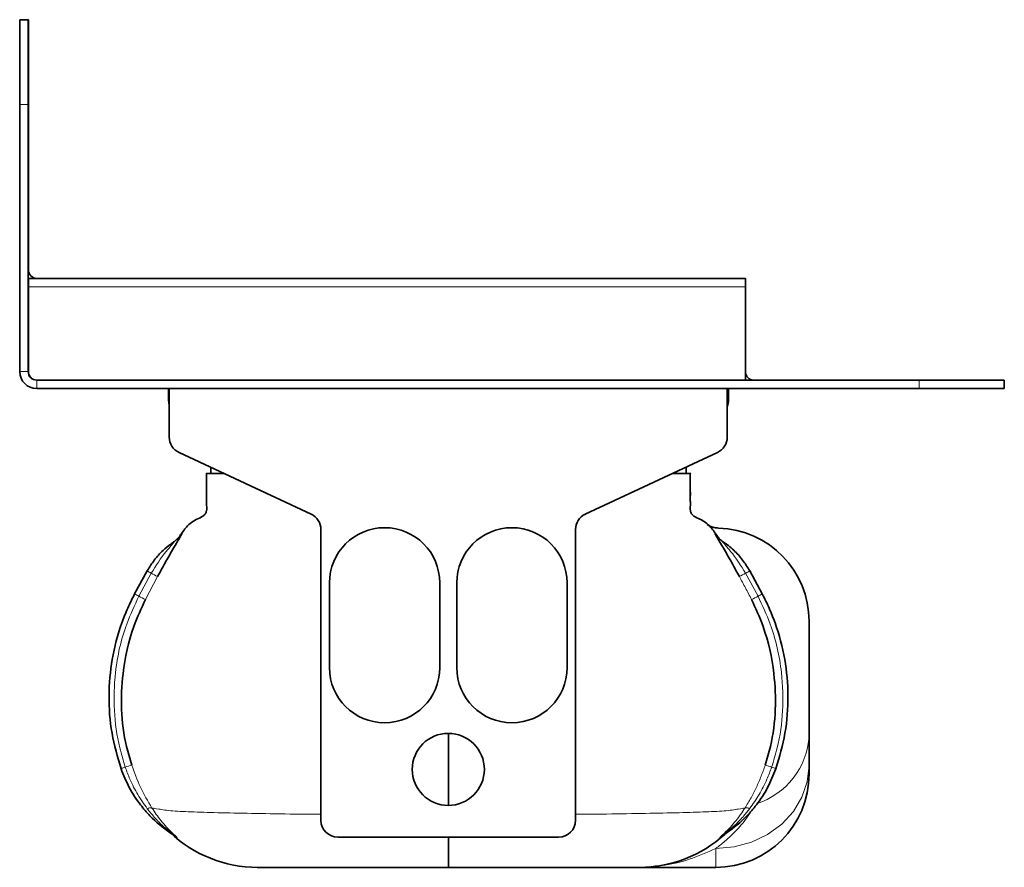
# Model space of a CAD drawing. Units: millimetres. Extents: x 560 to 1667, y 560 to 1029.
# Drawn here: x 1551 to 1667, y 929 to 1029 of the extents above; entities that cross this region are included whole.
import ezdxf

# ---------------------------------------------------------------- set-up
doc = ezdxf.new("R2010")
doc.units = ezdxf.units.MM
doc.header["$LTSCALE"] = 5

msp = doc.modelspace()

# ---------------------------------------------------------------- linework, layer by layer
at = {"color": 7, "linetype": 'Continuous', "lineweight": 35}
for p, q in [((1550.93, 1029.11), (1551.93, 1029.11)), ((1550.93, 1019.11), (1550.93, 1029.11)), ((1551.93, 1029.11), (1551.95, 1029.11)), ((1551.93, 1029.11), (1551.93, 1019.11)), ((1551.95, 999.61), (1551.95, 1029.11)), ((1550.93, 1019.11), (1550.93, 987.61)), ((1551.93, 1019.11), (1551.93, 987.61)), ((1636.45, 998.61), (1551.95, 998.61)), ((1551.95, 997.61), (1551.95, 998.61)), ((1636.45, 998.61), (1636.45, 997.61)), ((1551.95, 987.61), (1551.95, 997.61)), ((1636.45, 997.61), (1636.45, 986.61)), ((1656.93, 986.61), (1552.93, 986.61)), ((1656.93, 986.61), (1666.93, 986.61)), ((1666.95, 986.61), (1666.93, 986.61)), ((1666.93, 986.61), (1666.93, 985.61)), ((1666.95, 985.61), (1666.95, 986.61)), ((1656.93, 985.61), (1552.93, 985.61)), ((1568.45, 985.61), (1568.45, 984.27)), ((1568.55, 979.89), (1568.55, 985.61)), ((1634.3, 985.61), (1634.3, 979.89)), ((1634.45, 984.27), (1634.45, 985.61)), ((1666.93, 985.61), (1656.93, 985.61)), ((1666.95, 985.61), (1666.93, 985.61)), ((1585.27, 970.81), (1569.71, 978.07)), ((1633.15, 978.07), (1617.58, 970.81)), ((1573.45, 976.33), (1573.45, 975.61)), ((1629.45, 976.35), (1629.45, 975.61)), ((1572.95, 972.2), (1572.95, 975.61)), ((1573.45, 975.61), (1574.98, 975.61)), ((1627.87, 975.61), (1629.45, 975.61)), ((1586.43, 934.71), (1586.43, 969)), ((1616.43, 969), (1616.43, 934.71)), ((1569.16, 967.59), (1569.06, 967.53)), ((1633.74, 967.59), (1633.84, 967.53)), ((1564.47, 961.4), (1565.95, 964.12)), ((1638.43, 961.4), (1636.95, 964.12)), ((1587.43, 952.71), (1587.43, 962.71)), ((1600.43, 962.71), (1600.43, 952.71)), ((1602.43, 952.71), (1602.43, 962.71)), ((1615.43, 962.71), (1615.43, 952.71)), ((1643.95, 941.16), (1643.95, 940.16)), ((1568.66, 933.25), (1568.67, 933.24)), ((1614.43, 932.71), (1588.43, 932.71)), ((1623.47, 929.16), (1632.95, 929.16))]:
    msp.add_line(p, q, dxfattribs=at)
at = {"color": 8, "linetype": 'Continuous', "lineweight": 18}
for p, q in [((1551.93, 1019.11), (1550.93, 1019.11)), ((1551.93, 999.61), (1551.95, 999.61)), ((1636.45, 997.61), (1551.95, 997.61)), ((1551.93, 987.61), (1550.93, 987.61)), ((1552.93, 986.61), (1552.93, 985.61)), ((1656.93, 985.61), (1656.93, 986.61)), ((1568.45, 984.27), (1568.55, 984.27)), ((1634.45, 984.27), (1634.3, 984.27)), ((1564.97, 961.13), (1566.43, 963.85)), ((1567.17, 963.46), (1565.74, 960.75)), ((1637.93, 961.13), (1636.47, 963.85)), ((1632.95, 929.16), (1632.95, 931.38))]:
    msp.add_line(p, q, dxfattribs=at)
at = {"color": 7, "linetype": 'Continuous', "lineweight": 35, "flags": 128}
msp.add_lwpolyline([(1568.45, 984.27), (1568.49, 983.9), (1568.55, 983.65)], dxfattribs=at)
at = {"color": 8, "linetype": 'Continuous', "lineweight": 18, "flags": 128}
msp.add_lwpolyline([(1643.95, 941.16), (1643.74, 939.25), (1643.11, 937.42), (1642.1, 935.73), (1640.73, 934.24), (1639.06, 933.03), (1637.16, 932.12), (1635.1, 931.57), (1632.95, 931.38)], dxfattribs=at)
at = {"color": 7, "linetype": 'Continuous', "lineweight": 35}
msp.add_circle((1601.43, 940.71), 4.25, dxfattribs=at)
for centre, radius, start, end in [((1552.95, 999.61), 1, 180, 270), ((1552.93, 987.61), 2, 180, 270), ((1552.93, 987.61), 1, 180, 270), ((1552.95, 987.61), 1, 180, 270), ((1637.45, 987.61), 1, 180, 270), ((1632.45, 984.27), 2, 337.6684, 0), ((1570.55, 979.89), 2, 180, 245), ((1632.3, 979.89), 2, 295, 360), ((1584.43, 969), 2, 0, 65), ((1618.43, 969), 2, 115, 180), ((1593.93, 962.71), 6.5, 0, 180), ((1608.93, 962.71), 6.5, 0, 180), ((1632.95, 958.17), 11, 0, 88.2721), ((1567.37, 970), 3, 304.2646, 312.894), ((1593.93, 952.71), 6.5, 180, 0), ((1608.93, 952.71), 6.5, 180, 0), ((1632.95, 940.16), 11, 270, 0), ((1588.43, 934.71), 2, 180, 270), ((1614.43, 934.71), 2, 270, 0), ((1578.96, 944.16), 15, 226.5821, 269.9242), ((1623.94, 944.16), 15, 270.0758, 312.169)]:
    msp.add_arc(centre, radius, start, end, dxfattribs=at)
at = {"color": 8, "linetype": 'Continuous', "lineweight": 18}
for centre, radius, start, end in [((1567.5, 970.09), 3, 303.569, 327.9609), ((1567.37, 970), 3, 312.894, 327.9011), ((1635.4, 970.09), 3, 212.0391, 236.431), ((1635.53, 970), 3, 212.0988, 235.7353), ((1573.76, 977.17), 15.21, 239.1079, 241.2085), ((1579.06, 986.86), 26.25, 241.2492, 243.0735), ((1623.84, 986.86), 26.25, 296.9265, 298.7508), ((1629.15, 977.17), 15.21, 298.7915, 300.8921), ((1571.77, 974.12), 14.66, 240.1711, 242.3999), ((1574.46, 979.3), 20.5, 242.4507, 244.8416), ((1628.45, 979.3), 20.5, 295.1584, 297.5493), ((1631.14, 974.12), 14.66, 297.6001, 299.8289), ((1635.04, 945.18), 8.93, 287.5398, 356.5142), ((1567.38, 929.1), 12.53, 108.6683, 111.1056), ((1568.75, 924.97), 16.88, 105.8816, 108.594), ((1634.15, 924.97), 16.88, 71.406, 74.1184), ((1635.52, 929.1), 12.53, 68.8944, 71.3317), ((1566.33, 935.48), 0.696, 74.7384, 121.3142), ((1636.58, 935.48), 0.696, 58.6858, 105.2616), ((1566.98, 930.77), 2.99, 48.104, 55.9719), ((1567.57, 930.42), 2.96, 49.821, 58.1298), ((1635.34, 930.42), 2.96, 121.8702, 130.179), ((1635.92, 930.77), 2.99, 124.0281, 131.896)]:
    msp.add_arc(centre, radius, start, end, dxfattribs=at)
at = {"color": 7, "linetype": 'Continuous', "lineweight": 35}
for points, knots in [([(1572.95, 975.61), (1572.94, 975.61), (1572.92, 975.61), (1573.05, 975.61), (1572.89, 975.61), (1573.2, 975.61), (1573.99, 975.61), (1574.83, 975.61), (1574.98, 975.61)], [0, 0, 0, 0, 0.369906, 0.749688, 0.827861, 0.905814, 0.982783, 1, 1, 1, 1]), ([(1629.95, 975.61), (1629.96, 975.61), (1629.99, 975.61), (1629.85, 975.61), (1630.02, 975.61), (1629.7, 975.61), (1628.9, 975.61), (1628.04, 975.61), (1627.87, 975.61)], [0, 0, 0, 0, 0.369196, 0.74825, 0.826274, 0.904077, 0.980899, 1, 1, 1, 1]), ([(1629.95, 972.57), (1629.95, 972.62), (1629.95, 973.23), (1629.95, 974.01), (1629.95, 974.8), (1629.95, 975.35), (1629.95, 975.59), (1629.95, 975.6), (1629.95, 975.61)], [0, 0, 0, 0, 0.012506, 0.146217, 0.295385, 0.458462, 0.722755, 1, 1, 1, 1]), ([(1572.95, 973.61), (1572.95, 973.6), (1572.95, 973.57), (1572.95, 973.19), (1572.96, 972.57), (1572.94, 971.86), (1573, 971.33), (1572.83, 970.85), (1572.46, 970.48), (1571.62, 970.17), (1570.65, 969.5), (1570.15, 968.74), (1569.96, 968.44)], [0, 0, 0, 0, 0.188013, 0.372431, 0.536455, 0.611948, 0.684192, 0.719475, 0.753854, 0.81757, 0.929795, 1, 1, 1, 1]), ([(1633.18, 968.12), (1632.92, 968.53), (1632.35, 969.41), (1631.29, 970.17), (1630.44, 970.48), (1630.07, 970.85), (1629.91, 971.33), (1629.97, 971.86), (1629.94, 972.57), (1629.96, 973.19), (1629.95, 973.57), (1629.95, 973.6), (1629.95, 973.61)], [0, 0, 0, 0, 0.0944724, 0.2037691, 0.2658214, 0.2993037, 0.3336658, 0.4040243, 0.4775461, 0.6372894, 0.8168943, 1, 1, 1, 1]), ([(1633.28, 969.16), (1632.97, 969.19), (1632.49, 969.23), (1632.09, 969.48), (1631.95, 969.57)], [0, 0, 0, 0, 0.659064, 1, 1, 1, 1]), ([(1633.17, 969.18), (1633.07, 969.19), (1632.79, 969.2), (1632.45, 969.3), (1632.23, 969.4), (1632.17, 969.43)], [0, 0, 0, 0, 0.292607, 0.793669, 1, 1, 1, 1]), ([(1570.04, 968.49), (1570.04, 968.49), (1570.04, 968.48), (1570, 968.41), (1569.85, 968.16), (1569.49, 967.54), (1568.86, 966.47), (1568.05, 965.05), (1567.47, 963.99), (1567.17, 963.46)], [0, 0, 0, 0, 0.000009, 0.054655, 0.154596, 0.281512, 0.475779, 0.737221, 1, 1, 1, 1]), ([(1569.84, 968.31), (1569.84, 968.31), (1569.84, 968.31), (1569.83, 968.28), (1569.78, 968.22), (1569.66, 968.05), (1569.52, 967.92), (1569.41, 967.81)], [0, 0, 0, 0, 0.12491, 0.237078, 0.330819, 0.481461, 1, 1, 1, 1]), ([(1569.81, 968.26), (1569.83, 968.28), (1569.9, 968.39), (1569.9, 968.4), (1569.91, 968.41)], [0, 0, 0, 0, 0.157026, 1, 1, 1, 1]), ([(1632.86, 968.49), (1632.86, 968.49), (1632.87, 968.48), (1632.9, 968.41), (1633.05, 968.16), (1633.42, 967.54), (1634.05, 966.47), (1634.86, 965.05), (1635.44, 963.99), (1635.73, 963.46)], [0, 0, 0, 0, 0.000009, 0.054655, 0.154596, 0.281512, 0.475779, 0.737221, 1, 1, 1, 1]), ([(1633.07, 968.3), (1633.06, 968.3), (1633, 968.4), (1633, 968.41), (1632.99, 968.41)], [0, 0, 0, 0, 0.049487, 1, 1, 1, 1]), ([(1633.83, 967.54), (1633.72, 967.62), (1633.52, 967.77), (1633.29, 968), (1633.15, 968.18), (1633.09, 968.26), (1633.07, 968.29), (1633.06, 968.31), (1633.06, 968.31), (1633.06, 968.31)], [0, 0, 0, 0, 0.3118518, 0.5835247, 0.7472368, 0.8165073, 0.8691914, 0.9293786, 1, 1, 1, 1]), ([(1565.95, 964.12), (1566.22, 964.56), (1566.76, 965.43), (1567.72, 966.47), (1568.55, 967.17), (1569.01, 967.49), (1569.16, 967.59)], [0, 0, 0, 0, 0.31665, 0.642201, 0.885271, 1, 1, 1, 1]), ([(1636.95, 964.12), (1636.69, 964.56), (1636.15, 965.43), (1635.25, 966.4), (1634.44, 967.11), (1633.98, 967.43), (1633.74, 967.59)], [0, 0, 0, 0, 0.316635, 0.64217, 0.820358, 1, 1, 1, 1]), ([(1562.87, 940.79), (1562.46, 942.17), (1561.65, 944.98), (1561.34, 949.35), (1561.72, 953.75), (1562.63, 957.18), (1563.63, 959.73), (1564.19, 960.84), (1564.47, 961.4)], [0, 0, 0, 0, 0.202947, 0.411777, 0.614726, 0.823567, 0.911554, 1, 1, 1, 1]), ([(1565.74, 960.75), (1565.26, 959.7), (1563.98, 956.92), (1563.02, 952.5), (1562.82, 947.71), (1563.28, 944.07), (1563.91, 941.94), (1564.13, 941.21)], [0, 0, 0, 0, 0.172016, 0.455977, 0.667992, 0.886316, 1, 1, 1, 1]), ([(1637.16, 960.75), (1637.65, 959.7), (1638.92, 956.92), (1639.88, 952.5), (1640.08, 947.71), (1639.63, 944.07), (1638.99, 941.94), (1638.77, 941.21)], [0, 0, 0, 0, 0.172016, 0.455977, 0.667992, 0.886316, 1, 1, 1, 1]), ([(1640.04, 940.79), (1640.44, 942.17), (1641.26, 944.98), (1641.57, 949.35), (1641.19, 953.75), (1640.27, 957.18), (1639.27, 959.73), (1638.71, 960.84), (1638.43, 961.4)], [0, 0, 0, 0, 0.2029468, 0.4117774, 0.6147259, 0.8235672, 0.9115535, 1, 1, 1, 1]), ([(1643.95, 958.17), (1643.95, 958.17), (1643.95, 958.17), (1643.95, 958), (1643.95, 957.21), (1643.95, 955.81), (1643.95, 954.15), (1643.95, 952.66), (1643.95, 951.41), (1643.95, 950.07), (1643.95, 948.76), (1643.95, 947.39), (1643.95, 945.97), (1643.95, 945.14), (1643.95, 944.64)], [0, 0, 0, 0, 0.00034, 0.101864, 0.203543, 0.348022, 0.492862, 0.571493, 0.64963, 0.70874, 0.768324, 0.822431, 0.89261, 1, 1, 1, 1]), ([(1601.45, 944.94), (1601.45, 943.41), (1601.45, 940.4), (1601.45, 937.8), (1601.45, 936.53)], [0, 0, 0, 0, 0.508384, 1, 1, 1, 1]), ([(1643.95, 944.64), (1643.95, 944.01), (1643.95, 942.74), (1643.95, 941.69), (1643.95, 941.16)], [0, 0, 0, 0, 0.497947, 1, 1, 1, 1]), ([(1569.13, 932.94), (1568.98, 933.04), (1567.96, 933.69), (1566.57, 934.85), (1564.99, 936.69), (1563.77, 938.53), (1563.17, 940.04), (1562.87, 940.79)], [0, 0, 0, 0, 0.05421, 0.361206, 0.526765, 0.763379, 1, 1, 1, 1]), ([(1633.77, 932.94), (1633.93, 933.04), (1634.95, 933.69), (1636.33, 934.85), (1637.92, 936.69), (1639.13, 938.53), (1639.73, 940.04), (1640.04, 940.79)], [0, 0, 0, 0, 0.05421, 0.361206, 0.526765, 0.763379, 1, 1, 1, 1]), ([(1568.66, 933.24), (1568.7, 933.22), (1568.76, 933.17), (1568.84, 933.11), (1568.89, 933.07), (1568.9, 933.06), (1568.91, 933.05), (1568.91, 933.05), (1568.91, 933.05)], [0, 0, 0, 0, 0.3192548, 0.6030634, 0.7318311, 0.8311168, 0.9400008, 1, 1, 1, 1]), ([(1634, 933.06), (1634, 933.06), (1633.99, 933.05), (1634.01, 933.07), (1634.04, 933.09), (1634.12, 933.16), (1634.2, 933.21), (1634.25, 933.24)], [0, 0, 0, 0, 0.0910374, 0.2353541, 0.3547455, 0.5766251, 1, 1, 1, 1]), ([(1601.45, 932.71), (1601.45, 932.39), (1601.45, 931.52), (1601.45, 930.48), (1601.45, 929.68), (1601.45, 929.24), (1601.45, 929.19), (1601.45, 929.16)], [0, 0, 0, 0, 0.14121, 0.378777, 0.623192, 0.809982, 1, 1, 1, 1]), ([(1601.45, 929.16), (1600.4, 929.16), (1597.91, 929.16), (1594.09, 929.16), (1590.32, 929.16), (1587.03, 929.16), (1584.35, 929.16), (1582.16, 929.16), (1580.56, 929.16), (1579.51, 929.16), (1578.85, 929.16), (1578.91, 929.16), (1578.96, 929.16)], [0, 0, 0, 0, 0.0569796, 0.1353025, 0.2160129, 0.2868548, 0.3593481, 0.4253073, 0.4928579, 0.5565942, 0.6223127, 1, 1, 1, 1]), ([(1601.45, 929.16), (1602.5, 929.16), (1605.02, 929.16), (1608.83, 929.16), (1612.61, 929.16), (1615.89, 929.16), (1618.58, 929.16), (1620.75, 929.16), (1622.37, 929.16), (1623.36, 929.16), (1624.12, 929.16), (1624.02, 929.16), (1623.93, 929.16)], [0, 0, 0, 0, 0.056985, 0.136494, 0.216024, 0.2877, 0.359369, 0.42615, 0.492887, 0.557531, 0.62228, 1, 1, 1, 1])]:
    msp.add_open_spline(points, degree=3, knots=knots, dxfattribs=at)
at = {"color": 8, "linetype": 'Continuous', "lineweight": 18}
for points, knots in [([(1569.91, 968.41), (1569.93, 968.42), (1569.96, 968.45), (1570.02, 968.48), (1570.04, 968.5)], [0, 0, 0, 0, 0.499986, 1, 1, 1, 1]), ([(1570.04, 968.5), (1570.04, 968.5), (1570.05, 968.5), (1570.04, 968.49), (1570.04, 968.49)], [0, 0, 0, 0, 0.9998128, 1, 1, 1, 1]), ([(1632.99, 968.41), (1632.98, 968.42), (1632.97, 968.43), (1632.94, 968.45), (1632.9, 968.48), (1632.87, 968.49), (1632.86, 968.5)], [0, 0, 0, 0, 0.249991, 0.499987, 0.749993, 1, 1, 1, 1]), ([(1632.86, 968.5), (1632.86, 968.5), (1632.86, 968.5), (1632.86, 968.5), (1632.86, 968.49), (1632.86, 968.49)], [0, 0, 0, 0, 0.4993573, 0.9998128, 1, 1, 1, 1]), ([(1566.43, 963.85), (1566.99, 964.73), (1567.71, 965.87), (1568.7, 967.01), (1569.02, 967.39), (1569.14, 967.53), (1569.18, 967.58), (1569.18, 967.61), (1569.17, 967.6), (1569.16, 967.59)], [0, 0, 0, 0, 0.611316, 0.793407, 0.885417, 0.91942, 0.94345, 0.97499, 1, 1, 1, 1]), ([(1636.47, 963.85), (1635.91, 964.73), (1635.19, 965.87), (1634.21, 967.01), (1633.88, 967.39), (1633.77, 967.53), (1633.73, 967.58), (1633.72, 967.61), (1633.74, 967.6), (1633.74, 967.59)], [0, 0, 0, 0, 0.611316, 0.793407, 0.885417, 0.91942, 0.94345, 0.97499, 1, 1, 1, 1]), ([(1635.73, 963.46), (1635.97, 963.01), (1636.34, 962.33), (1636.81, 961.43), (1637.05, 960.97), (1637.16, 960.75)], [0, 0, 0, 0, 0.499971, 0.749983, 1, 1, 1, 1]), ([(1563.37, 940.97), (1563.14, 941.73), (1562.47, 943.9), (1561.96, 947.66), (1562.11, 952.6), (1563.12, 957.19), (1564.47, 960.05), (1564.97, 961.13)], [0, 0, 0, 0, 0.1139186, 0.329087, 0.5442936, 0.8274287, 1, 1, 1, 1]), ([(1639.53, 940.97), (1639.77, 941.73), (1640.43, 943.88), (1640.95, 947.64), (1640.8, 952.58), (1639.78, 957.19), (1638.44, 960.05), (1637.93, 961.13)], [0, 0, 0, 0, 0.113916, 0.325801, 0.544304, 0.827433, 1, 1, 1, 1]), ([(1565.96, 936.07), (1565.58, 936.62), (1564.8, 937.72), (1564.08, 939.15), (1563.62, 940.25), (1563.45, 940.73), (1563.37, 940.97)], [0, 0, 0, 0, 0.359858, 0.724606, 0.862168, 1, 1, 1, 1]), ([(1564.13, 941.21), (1564.45, 940.33), (1565.09, 938.57), (1566.03, 936.96), (1566.51, 936.15)], [0, 0, 0, 0, 0.495396, 1, 1, 1, 1]), ([(1638.77, 941.21), (1638.62, 940.77), (1638.31, 939.89), (1637.75, 938.61), (1637.12, 937.35), (1636.64, 936.55), (1636.39, 936.15)], [0, 0, 0, 0, 0.247159, 0.495347, 0.746978, 1, 1, 1, 1]), ([(1636.94, 936.07), (1637.33, 936.62), (1638.1, 937.72), (1638.82, 939.15), (1639.28, 940.25), (1639.45, 940.73), (1639.53, 940.97)], [0, 0, 0, 0, 0.359858, 0.724606, 0.862168, 1, 1, 1, 1]), ([(1569.13, 932.94), (1569.14, 932.93), (1569.15, 932.93), (1569.15, 932.93), (1569.13, 932.94), (1569.08, 932.98), (1568.91, 933.12), (1568.23, 933.64), (1567.48, 934.32), (1566.61, 935.25), (1566.23, 935.74), (1565.96, 936.07)], [0, 0, 0, 0, 0.011773, 0.022711, 0.034109, 0.044872, 0.084398, 0.180173, 0.600476, 0.730108, 1, 1, 1, 1]), ([(1566.51, 936.15), (1566.53, 936.15), (1566.58, 936.17), (1567.13, 936.05), (1568.84, 935.78), (1571.36, 935.69), (1574.66, 935.59), (1578.7, 935.51), (1582.65, 935.44), (1585.41, 935.42), (1586.43, 935.41)], [0, 0, 0, 0, 0.0726922, 0.2116343, 0.3508034, 0.4897171, 0.6286741, 0.7725026, 0.9163444, 1, 1, 1, 1]), ([(1566.51, 936.15), (1566.85, 935.65), (1567.57, 934.58), (1568.61, 933.49), (1569.24, 932.91), (1569.41, 932.75), (1569.48, 932.69), (1569.48, 932.69), (1569.48, 932.69)], [0, 0, 0, 0, 0.345561, 0.737795, 0.848288, 0.909143, 0.954019, 1, 1, 1, 1]), ([(1636.39, 936.15), (1636.38, 936.15), (1636.33, 936.17), (1635.77, 936.05), (1634.07, 935.78), (1631.55, 935.69), (1628.25, 935.59), (1624.2, 935.51), (1620.23, 935.44), (1617.46, 935.42), (1616.43, 935.41)], [0, 0, 0, 0, 0.072591, 0.211339, 0.350315, 0.489035, 0.627798, 0.771426, 0.915067, 1, 1, 1, 1]), ([(1632.95, 931.38), (1633.31, 931.66), (1634.04, 932.22), (1635.22, 933.34), (1636.32, 934.53), (1636.98, 935.56), (1637.24, 935.95)], [0, 0, 0, 0, 0.23521, 0.471257, 0.797148, 1, 1, 1, 1]), ([(1636.39, 936.15), (1636.06, 935.65), (1635.33, 934.58), (1634.3, 933.49), (1633.67, 932.91), (1633.49, 932.75), (1633.42, 932.69), (1633.42, 932.69), (1633.43, 932.69)], [0, 0, 0, 0, 0.345561, 0.737795, 0.848288, 0.909143, 0.954019, 1, 1, 1, 1]), ([(1633.77, 932.94), (1633.77, 932.93), (1633.76, 932.93), (1633.76, 932.93), (1633.77, 932.94), (1633.82, 932.98), (1634, 933.12), (1634.67, 933.64), (1635.42, 934.32), (1636.29, 935.25), (1636.68, 935.74), (1636.94, 936.07)], [0, 0, 0, 0, 0.011773, 0.022711, 0.034109, 0.044872, 0.084398, 0.180173, 0.600476, 0.730108, 1, 1, 1, 1]), ([(1569.48, 932.69), (1569.37, 932.75), (1569.16, 932.88), (1569.04, 932.95), (1568.98, 932.99)], [0, 0, 0, 0, 0.499847, 1, 1, 1, 1]), ([(1633.43, 932.69), (1633.48, 932.72), (1633.59, 932.78), (1633.72, 932.87), (1633.84, 932.94), (1633.9, 932.97), (1633.92, 932.99)], [0, 0, 0, 0, 0.249907, 0.499845, 0.749897, 1, 1, 1, 1]), ([(1633.92, 932.99), (1633.93, 933), (1633.94, 933), (1633.98, 933.04), (1634, 933.06)], [0, 0, 0, 0, 0.734036, 1, 1, 1, 1]), ([(1632.95, 931.38), (1631.92, 930.93), (1629.83, 930.01), (1627.33, 929.41), (1625.9, 929.33), (1625.59, 929.31)], [0, 0, 0, 0, 0.433851, 0.874457, 1, 1, 1, 1])]:
    msp.add_open_spline(points, degree=3, knots=knots, dxfattribs=at)

doc.saveas('drawing.dxf')
